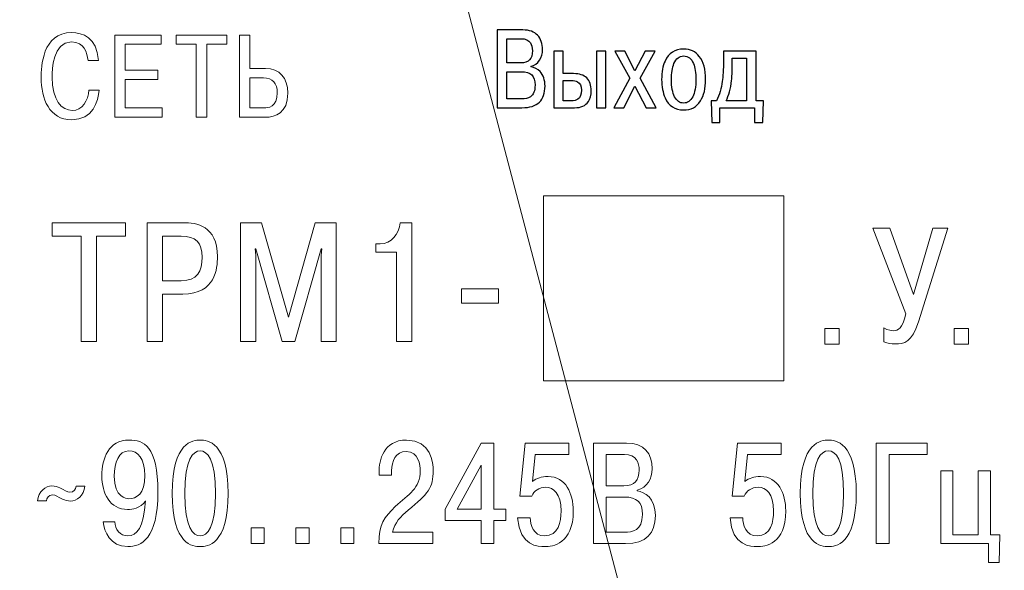
# Model space of a CAD drawing. Units: millimetres. Extents: x 0 to 420, y 0 to 297.
# Drawn here: x 300 to 327, y 199 to 214 of the extents above; entities that cross this region are included whole.
import ezdxf
from ezdxf.lldxf.tags import DXFTag

# ---------------------------------------------------------------- set-up
doc = ezdxf.new("R2010")
doc.units = ezdxf.units.MM
doc.layers.get('0').update_dxf_attribs({"color": 255})
doc.layers.add('Layer 2', color=7, linetype='Continuous')
tags = doc.linetypes.add('New Line6', pattern=[0.5, 0.2, -0.3]).pattern_tags.tags
tags[6:7] = [DXFTag(74, 4), DXFTag(75, 0), DXFTag(340, '0'), DXFTag(46, 1.0), DXFTag(50, 0.0), DXFTag(44, 0.0), DXFTag(45, 0.0)]
tags[4:5] = [DXFTag(74, 4), DXFTag(75, 0), DXFTag(340, '0'), DXFTag(46, 1.0), DXFTag(50, 0.0), DXFTag(44, 0.0), DXFTag(45, 0.0)]

msp = doc.modelspace()

# ---------------------------------------------------------------- linework, layer by layer
at = {"color": 7, "linetype": 'New Line6', "lineweight": 15, "ltscale": 5}
msp.add_line((333.879, 131.506), (306.065, 237.213), dxfattribs=at)
at = {"layer": 'Layer 2', "lineweight": 9}
for points, knots in [([(299.231, 171.644), (299.231, 171.644), (299.231, 224.644), (299.231, 224.644), (299.231, 224.644), (299.231, 224.644), (378.231, 224.644), (378.231, 224.644), (378.231, 224.644), (378.231, 224.644), (378.231, 171.644), (378.231, 171.644), (378.231, 171.644), (378.231, 171.644), (299.231, 171.644), (299.231, 171.644)], [0, 0, 0, 0, 0.2, 0.2, 0.2, 0.2, 0.4, 0.4, 0.4, 0.4, 0.6, 0.6, 0.6, 0.6, 1, 1, 1, 1]), ([(320.74, 208.874), (320.74, 208.874), (314.24, 208.874), (314.24, 208.874), (314.24, 208.874), (314.24, 208.874), (314.24, 203.874), (314.24, 203.874), (314.24, 203.874), (314.24, 203.874), (320.74, 203.874), (320.74, 203.874), (320.74, 203.874), (320.74, 203.874), (320.74, 208.874), (320.74, 208.874)], [0, 0, 0, 0, 0.2, 0.2, 0.2, 0.2, 0.4, 0.4, 0.4, 0.4, 0.6, 0.6, 0.6, 0.6, 1, 1, 1, 1]), ([(301.74, 207.786), (301.74, 207.786), (301.74, 204.938), (301.74, 204.938), (301.74, 204.938), (301.74, 204.938), (302.148, 204.938), (302.148, 204.938), (302.148, 204.938), (302.148, 204.938), (302.148, 207.786), (302.148, 207.786), (302.148, 207.786), (302.148, 207.786), (302.937, 207.786), (302.937, 207.786), (302.937, 207.786), (302.937, 207.786), (302.937, 208.148), (302.937, 208.148), (302.937, 208.148), (302.937, 208.148), (300.95, 208.148), (300.95, 208.148), (300.95, 208.148), (300.95, 208.148), (300.95, 207.786), (300.95, 207.786), (300.95, 207.786), (300.95, 207.786), (301.74, 207.786), (301.74, 207.786)], [0, 0, 0, 0, 0.111111, 0.111111, 0.111111, 0.111111, 0.222222, 0.222222, 0.222222, 0.222222, 0.333333, 0.333333, 0.333333, 0.333333, 0.444444, 0.444444, 0.444444, 0.444444, 0.555556, 0.555556, 0.555556, 0.555556, 0.666667, 0.666667, 0.666667, 0.666667, 0.777778, 0.777778, 0.777778, 0.777778, 1, 1, 1, 1]), ([(303.523, 208.148), (303.523, 208.148), (303.523, 204.938), (303.523, 204.938), (303.523, 204.938), (303.523, 204.938), (303.932, 204.938), (303.932, 204.938), (303.932, 204.938), (303.932, 204.938), (303.932, 206.218), (303.932, 206.218), (303.932, 206.218), (303.932, 206.218), (304.482, 206.218), (304.482, 206.218), (304.482, 206.218), (305.376, 206.218), (305.422, 206.919), (305.422, 207.227), (305.422, 207.227), (305.422, 208.075), (304.835, 208.148), (304.509, 208.148), (304.509, 208.148), (304.509, 208.148), (303.523, 208.148), (303.523, 208.148)], [0, 0, 0, 0, 0.125, 0.125, 0.125, 0.125, 0.25, 0.25, 0.25, 0.25, 0.375, 0.375, 0.375, 0.375, 0.5, 0.5, 0.5, 0.5, 0.625, 0.625, 0.625, 0.625, 0.75, 0.75, 0.75, 0.75, 1, 1, 1, 1]), ([(307.173, 204.938), (307.173, 204.938), (307.513, 204.938), (307.513, 204.938), (307.513, 204.938), (307.513, 204.938), (308.228, 207.442), (308.228, 207.442), (308.228, 207.442), (308.228, 207.442), (308.242, 207.442), (308.242, 207.442), (308.242, 207.442), (308.242, 207.442), (308.228, 207.268), (308.228, 207.268), (308.228, 207.268), (308.228, 207.268), (308.228, 204.938), (308.228, 204.938), (308.228, 204.938), (308.228, 204.938), (308.636, 204.938), (308.636, 204.938), (308.636, 204.938), (308.636, 204.938), (308.636, 208.148), (308.636, 208.148), (308.636, 208.148), (308.636, 208.148), (308.068, 208.148), (308.068, 208.148), (308.068, 208.148), (308.068, 208.148), (307.343, 205.594), (307.343, 205.594), (307.343, 205.594), (307.343, 205.594), (306.618, 208.148), (306.618, 208.148), (306.618, 208.148), (306.618, 208.148), (306.05, 208.148), (306.05, 208.148), (306.05, 208.148), (306.05, 208.148), (306.05, 204.938), (306.05, 204.938), (306.05, 204.938), (306.05, 204.938), (306.458, 204.938), (306.458, 204.938), (306.458, 204.938), (306.458, 204.938), (306.458, 207.268), (306.458, 207.268), (306.458, 207.268), (306.458, 207.268), (306.444, 207.442), (306.444, 207.442), (306.444, 207.442), (306.444, 207.442), (306.458, 207.442), (306.458, 207.442), (306.458, 207.442), (306.458, 207.442), (307.173, 204.938), (307.173, 204.938)], [0, 0, 0, 0, 0.055556, 0.055556, 0.055556, 0.055556, 0.111111, 0.111111, 0.111111, 0.111111, 0.166667, 0.166667, 0.166667, 0.166667, 0.222222, 0.222222, 0.222222, 0.222222, 0.277778, 0.277778, 0.277778, 0.277778, 0.333333, 0.333333, 0.333333, 0.333333, 0.388889, 0.388889, 0.388889, 0.388889, 0.444444, 0.444444, 0.444444, 0.444444, 0.5, 0.5, 0.5, 0.5, 0.555556, 0.555556, 0.555556, 0.555556, 0.611111, 0.611111, 0.611111, 0.611111, 0.666667, 0.666667, 0.666667, 0.666667, 0.722222, 0.722222, 0.722222, 0.722222, 0.777778, 0.777778, 0.777778, 0.777778, 0.833333, 0.833333, 0.833333, 0.833333, 0.888889, 0.888889, 0.888889, 0.888889, 1, 1, 1, 1]), ([(309.709, 207.35), (309.709, 207.35), (310.268, 207.35), (310.268, 207.35), (310.268, 207.35), (310.268, 207.35), (310.268, 204.938), (310.268, 204.938), (310.268, 204.938), (310.268, 204.938), (310.677, 204.938), (310.677, 204.938), (310.677, 204.938), (310.677, 204.938), (310.677, 208.148), (310.677, 208.148), (310.677, 208.148), (310.677, 208.148), (310.365, 208.148), (310.365, 208.148), (310.365, 208.148), (310.337, 207.837), (310.122, 207.575), (309.824, 207.575), (309.824, 207.575), (309.824, 207.575), (309.709, 207.575), (309.709, 207.575), (309.709, 207.575), (309.709, 207.575), (309.709, 207.35), (309.709, 207.35)], [0, 0, 0, 0, 0.111111, 0.111111, 0.111111, 0.111111, 0.222222, 0.222222, 0.222222, 0.222222, 0.333333, 0.333333, 0.333333, 0.333333, 0.444444, 0.444444, 0.444444, 0.444444, 0.555556, 0.555556, 0.555556, 0.555556, 0.666667, 0.666667, 0.666667, 0.666667, 0.777778, 0.777778, 0.777778, 0.777778, 1, 1, 1, 1]), ([(303.932, 207.786), (303.932, 207.786), (304.445, 207.786), (304.445, 207.786), (304.445, 207.786), (304.83, 207.786), (305.009, 207.612), (305.009, 207.218), (305.009, 207.218), (305.009, 206.828), (304.872, 206.58), (304.445, 206.58), (304.445, 206.58), (304.445, 206.58), (303.932, 206.58), (303.932, 206.58), (303.932, 206.58), (303.932, 206.58), (303.932, 207.786), (303.932, 207.786)], [0, 0, 0, 0, 0.166667, 0.166667, 0.166667, 0.166667, 0.333333, 0.333333, 0.333333, 0.333333, 0.5, 0.5, 0.5, 0.5, 0.666667, 0.666667, 0.666667, 0.666667, 1, 1, 1, 1]), ([(324.247, 206.211), (324.247, 206.211), (323.608, 208.001), (323.608, 208.001), (323.608, 208.001), (323.608, 208.001), (323.153, 208.001), (323.153, 208.001), (323.153, 208.001), (323.153, 208.001), (324.044, 205.682), (324.044, 205.682), (324.044, 205.682), (323.947, 205.281), (323.841, 205.228), (323.709, 205.228), (323.709, 205.228), (323.669, 205.228), (323.563, 205.236), (323.449, 205.303), (323.449, 205.303), (323.449, 205.303), (323.449, 204.928), (323.449, 204.928), (323.449, 204.928), (323.559, 204.879), (323.634, 204.87), (323.753, 204.87), (323.753, 204.87), (323.991, 204.87), (324.212, 204.915), (324.384, 205.466), (324.384, 205.466), (324.384, 205.466), (325.182, 208.001), (325.182, 208.001), (325.182, 208.001), (325.182, 208.001), (324.776, 208.001), (324.776, 208.001), (324.776, 208.001), (324.776, 208.001), (324.247, 206.211), (324.247, 206.211)], [0, 0, 0, 0, 0.083333, 0.083333, 0.083333, 0.083333, 0.166667, 0.166667, 0.166667, 0.166667, 0.25, 0.25, 0.25, 0.25, 0.333333, 0.333333, 0.333333, 0.333333, 0.416667, 0.416667, 0.416667, 0.416667, 0.5, 0.5, 0.5, 0.5, 0.583333, 0.583333, 0.583333, 0.583333, 0.666667, 0.666667, 0.666667, 0.666667, 0.75, 0.75, 0.75, 0.75, 0.833333, 0.833333, 0.833333, 0.833333, 1, 1, 1, 1]), ([(312.024, 205.97), (312.024, 205.97), (313.024, 205.97), (313.024, 205.97), (313.024, 205.97), (313.024, 205.97), (313.024, 206.36), (313.024, 206.36), (313.024, 206.36), (313.024, 206.36), (312.024, 206.36), (312.024, 206.36), (312.024, 206.36), (312.024, 206.36), (312.024, 205.97), (312.024, 205.97)], [0, 0, 0, 0, 0.2, 0.2, 0.2, 0.2, 0.4, 0.4, 0.4, 0.4, 0.6, 0.6, 0.6, 0.6, 1, 1, 1, 1]), ([(321.854, 204.862), (321.854, 204.862), (321.854, 205.285), (321.854, 205.285), (321.854, 205.285), (321.854, 205.285), (322.238, 205.285), (322.238, 205.285), (322.238, 205.285), (322.238, 205.285), (322.238, 204.862), (322.238, 204.862), (322.238, 204.862), (322.238, 204.862), (321.854, 204.862), (321.854, 204.862)], [0, 0, 0, 0, 0.2, 0.2, 0.2, 0.2, 0.4, 0.4, 0.4, 0.4, 0.6, 0.6, 0.6, 0.6, 1, 1, 1, 1]), ([(325.354, 204.862), (325.354, 204.862), (325.354, 205.285), (325.354, 205.285), (325.354, 205.285), (325.354, 205.285), (325.738, 205.285), (325.738, 205.285), (325.738, 205.285), (325.738, 205.285), (325.738, 204.862), (325.738, 204.862), (325.738, 204.862), (325.738, 204.862), (325.354, 204.862), (325.354, 204.862)], [0, 0, 0, 0, 0.2, 0.2, 0.2, 0.2, 0.4, 0.4, 0.4, 0.4, 0.6, 0.6, 0.6, 0.6, 1, 1, 1, 1]), ([(302.334, 200.064), (302.357, 199.804), (302.512, 199.392), (302.998, 199.392), (302.998, 199.392), (303.355, 199.392), (303.813, 199.594), (303.813, 200.863), (303.813, 200.863), (303.813, 202.128), (303.421, 202.272), (303.033, 202.272), (303.033, 202.272), (302.474, 202.272), (302.295, 201.779), (302.295, 201.305), (302.295, 201.305), (302.295, 200.84), (302.512, 200.397), (302.99, 200.397), (302.99, 200.397), (303.126, 200.397), (303.324, 200.424), (303.479, 200.622), (303.479, 200.622), (303.479, 200.622), (303.475, 200.626), (303.475, 200.626), (303.475, 200.626), (303.428, 199.901), (303.242, 199.683), (302.998, 199.683), (302.998, 199.683), (302.796, 199.683), (302.645, 199.858), (302.648, 200.064), (302.648, 200.064), (302.648, 200.064), (302.334, 200.064), (302.334, 200.064)], [0, 0, 0, 0, 0.090909, 0.090909, 0.090909, 0.090909, 0.181818, 0.181818, 0.181818, 0.181818, 0.272727, 0.272727, 0.272727, 0.272727, 0.363636, 0.363636, 0.363636, 0.363636, 0.454545, 0.454545, 0.454545, 0.454545, 0.545455, 0.545455, 0.545455, 0.545455, 0.636364, 0.636364, 0.636364, 0.636364, 0.727273, 0.727273, 0.727273, 0.727273, 0.818182, 0.818182, 0.818182, 0.818182, 1, 1, 1, 1]), ([(304.955, 199.392), (305.141, 199.392), (305.711, 199.43), (305.711, 200.832), (305.711, 200.832), (305.711, 202.233), (305.141, 202.272), (304.955, 202.272), (304.955, 202.272), (304.768, 202.272), (304.198, 202.233), (304.198, 200.832), (304.198, 200.832), (304.198, 199.43), (304.768, 199.392), (304.955, 199.392)], [0, 0, 0, 0, 0.2, 0.2, 0.2, 0.2, 0.4, 0.4, 0.4, 0.4, 0.6, 0.6, 0.6, 0.6, 1, 1, 1, 1]), ([(311.249, 199.78), (311.249, 199.78), (310.159, 199.78), (310.159, 199.78), (310.159, 199.78), (310.209, 200.04), (310.38, 200.207), (310.582, 200.374), (310.582, 200.374), (311.117, 200.82), (311.257, 200.979), (311.257, 201.449), (311.257, 201.449), (311.257, 201.658), (311.21, 202.272), (310.535, 202.272), (310.535, 202.272), (309.91, 202.272), (309.794, 201.724), (309.794, 201.406), (309.794, 201.406), (309.794, 201.406), (309.794, 201.325), (309.794, 201.325), (309.794, 201.325), (309.794, 201.325), (310.132, 201.325), (310.132, 201.325), (310.132, 201.325), (310.132, 201.325), (310.132, 201.441), (310.132, 201.441), (310.132, 201.441), (310.132, 201.701), (310.248, 201.965), (310.524, 201.965), (310.524, 201.965), (310.873, 201.965), (310.908, 201.585), (310.908, 201.445), (310.908, 201.445), (310.908, 200.952), (310.597, 200.824), (310.233, 200.475), (310.233, 200.475), (309.934, 200.188), (309.79, 199.994), (309.786, 199.474), (309.786, 199.474), (309.786, 199.474), (311.249, 199.474), (311.249, 199.474), (311.249, 199.474), (311.249, 199.474), (311.249, 199.78), (311.249, 199.78)], [0, 0, 0, 0, 0.066667, 0.066667, 0.066667, 0.066667, 0.133333, 0.133333, 0.133333, 0.133333, 0.2, 0.2, 0.2, 0.2, 0.266667, 0.266667, 0.266667, 0.266667, 0.333333, 0.333333, 0.333333, 0.333333, 0.4, 0.4, 0.4, 0.4, 0.466667, 0.466667, 0.466667, 0.466667, 0.533333, 0.533333, 0.533333, 0.533333, 0.6, 0.6, 0.6, 0.6, 0.666667, 0.666667, 0.666667, 0.666667, 0.733333, 0.733333, 0.733333, 0.733333, 0.8, 0.8, 0.8, 0.8, 0.866667, 0.866667, 0.866667, 0.866667, 1, 1, 1, 1]), ([(312.554, 200.098), (312.554, 200.098), (312.554, 199.474), (312.554, 199.474), (312.554, 199.474), (312.554, 199.474), (312.9, 199.474), (312.9, 199.474), (312.9, 199.474), (312.9, 199.474), (312.9, 200.098), (312.9, 200.098), (312.9, 200.098), (312.9, 200.098), (313.226, 200.098), (313.226, 200.098), (313.226, 200.098), (313.226, 200.098), (313.226, 200.409), (313.226, 200.409), (313.226, 200.409), (313.226, 200.409), (312.9, 200.409), (312.9, 200.409), (312.9, 200.409), (312.9, 200.409), (312.9, 202.19), (312.9, 202.19), (312.9, 202.19), (312.9, 202.19), (312.554, 202.19), (312.554, 202.19), (312.554, 202.19), (312.554, 202.19), (311.58, 200.405), (311.58, 200.405), (311.58, 200.405), (311.58, 200.405), (311.58, 200.098), (311.58, 200.098), (311.58, 200.098), (311.58, 200.098), (312.554, 200.098), (312.554, 200.098)], [0, 0, 0, 0, 0.083333, 0.083333, 0.083333, 0.083333, 0.166667, 0.166667, 0.166667, 0.166667, 0.25, 0.25, 0.25, 0.25, 0.333333, 0.333333, 0.333333, 0.333333, 0.416667, 0.416667, 0.416667, 0.416667, 0.5, 0.5, 0.5, 0.5, 0.583333, 0.583333, 0.583333, 0.583333, 0.666667, 0.666667, 0.666667, 0.666667, 0.75, 0.75, 0.75, 0.75, 0.833333, 0.833333, 0.833333, 0.833333, 1, 1, 1, 1]), ([(313.541, 200.168), (313.588, 199.399), (314.115, 199.392), (314.271, 199.392), (314.271, 199.392), (314.488, 199.392), (315.047, 199.454), (315.047, 200.358), (315.047, 200.358), (315.047, 200.824), (314.845, 201.286), (314.364, 201.286), (314.364, 201.286), (314.185, 201.286), (314.061, 201.243), (313.941, 201.154), (313.941, 201.154), (313.941, 201.154), (314.014, 201.883), (314.014, 201.883), (314.014, 201.883), (314.014, 201.883), (314.926, 201.883), (314.926, 201.883), (314.926, 201.883), (314.926, 201.883), (314.926, 202.19), (314.926, 202.19), (314.926, 202.19), (314.926, 202.19), (313.743, 202.19), (313.743, 202.19), (313.743, 202.19), (313.743, 202.19), (313.599, 200.758), (313.599, 200.758), (313.599, 200.758), (313.599, 200.758), (313.925, 200.758), (313.925, 200.758), (313.925, 200.758), (313.98, 200.902), (314.127, 200.995), (314.298, 200.995), (314.298, 200.995), (314.515, 200.995), (314.717, 200.832), (314.717, 200.355), (314.717, 200.355), (314.717, 200.064), (314.647, 199.683), (314.271, 199.683), (314.271, 199.683), (313.968, 199.683), (313.883, 199.986), (313.883, 200.168), (313.883, 200.168), (313.883, 200.168), (313.541, 200.168), (313.541, 200.168)], [0, 0, 0, 0, 0.0625, 0.0625, 0.0625, 0.0625, 0.125, 0.125, 0.125, 0.125, 0.1875, 0.1875, 0.1875, 0.1875, 0.25, 0.25, 0.25, 0.25, 0.3125, 0.3125, 0.3125, 0.3125, 0.375, 0.375, 0.375, 0.375, 0.4375, 0.4375, 0.4375, 0.4375, 0.5, 0.5, 0.5, 0.5, 0.5625, 0.5625, 0.5625, 0.5625, 0.625, 0.625, 0.625, 0.625, 0.6875, 0.6875, 0.6875, 0.6875, 0.75, 0.75, 0.75, 0.75, 0.8125, 0.8125, 0.8125, 0.8125, 0.875, 0.875, 0.875, 0.875, 1, 1, 1, 1]), ([(315.591, 202.19), (315.591, 202.19), (315.591, 199.474), (315.591, 199.474), (315.591, 199.474), (315.591, 199.474), (316.46, 199.474), (316.46, 199.474), (316.46, 199.474), (317.019, 199.474), (317.268, 199.749), (317.268, 200.23), (317.268, 200.23), (317.268, 200.715), (316.973, 200.867), (316.779, 200.902), (316.779, 200.902), (316.779, 200.902), (316.779, 200.921), (316.779, 200.921), (316.779, 200.921), (317.039, 200.987), (317.182, 201.232), (317.182, 201.499), (317.182, 201.499), (317.182, 201.907), (316.961, 202.19), (316.491, 202.19), (316.491, 202.19), (316.491, 202.19), (315.591, 202.19), (315.591, 202.19)], [0, 0, 0, 0, 0.111111, 0.111111, 0.111111, 0.111111, 0.222222, 0.222222, 0.222222, 0.222222, 0.333333, 0.333333, 0.333333, 0.333333, 0.444444, 0.444444, 0.444444, 0.444444, 0.555556, 0.555556, 0.555556, 0.555556, 0.666667, 0.666667, 0.666667, 0.666667, 0.777778, 0.777778, 0.777778, 0.777778, 1, 1, 1, 1]), ([(319.29, 200.168), (319.336, 199.399), (319.864, 199.392), (320.019, 199.392), (320.019, 199.392), (320.237, 199.392), (320.795, 199.454), (320.795, 200.358), (320.795, 200.358), (320.795, 200.824), (320.594, 201.286), (320.112, 201.286), (320.112, 201.286), (319.934, 201.286), (319.81, 201.243), (319.689, 201.154), (319.689, 201.154), (319.689, 201.154), (319.763, 201.883), (319.763, 201.883), (319.763, 201.883), (319.763, 201.883), (320.675, 201.883), (320.675, 201.883), (320.675, 201.883), (320.675, 201.883), (320.675, 202.19), (320.675, 202.19), (320.675, 202.19), (320.675, 202.19), (319.491, 202.19), (319.491, 202.19), (319.491, 202.19), (319.491, 202.19), (319.348, 200.758), (319.348, 200.758), (319.348, 200.758), (319.348, 200.758), (319.674, 200.758), (319.674, 200.758), (319.674, 200.758), (319.728, 200.902), (319.876, 200.995), (320.046, 200.995), (320.046, 200.995), (320.264, 200.995), (320.466, 200.832), (320.466, 200.355), (320.466, 200.355), (320.466, 200.064), (320.396, 199.683), (320.019, 199.683), (320.019, 199.683), (319.716, 199.683), (319.631, 199.986), (319.631, 200.168), (319.631, 200.168), (319.631, 200.168), (319.29, 200.168), (319.29, 200.168)], [0, 0, 0, 0, 0.0625, 0.0625, 0.0625, 0.0625, 0.125, 0.125, 0.125, 0.125, 0.1875, 0.1875, 0.1875, 0.1875, 0.25, 0.25, 0.25, 0.25, 0.3125, 0.3125, 0.3125, 0.3125, 0.375, 0.375, 0.375, 0.375, 0.4375, 0.4375, 0.4375, 0.4375, 0.5, 0.5, 0.5, 0.5, 0.5625, 0.5625, 0.5625, 0.5625, 0.625, 0.625, 0.625, 0.625, 0.6875, 0.6875, 0.6875, 0.6875, 0.75, 0.75, 0.75, 0.75, 0.8125, 0.8125, 0.8125, 0.8125, 0.875, 0.875, 0.875, 0.875, 1, 1, 1, 1]), ([(321.945, 199.392), (322.131, 199.392), (322.702, 199.43), (322.702, 200.832), (322.702, 200.832), (322.702, 202.233), (322.131, 202.272), (321.945, 202.272), (321.945, 202.272), (321.759, 202.272), (321.188, 202.233), (321.188, 200.832), (321.188, 200.832), (321.188, 199.43), (321.759, 199.392), (321.945, 199.392)], [0, 0, 0, 0, 0.2, 0.2, 0.2, 0.2, 0.4, 0.4, 0.4, 0.4, 0.6, 0.6, 0.6, 0.6, 1, 1, 1, 1]), ([(323.588, 201.883), (323.588, 201.883), (324.624, 201.883), (324.624, 201.883), (324.624, 201.883), (324.624, 201.883), (324.624, 202.19), (324.624, 202.19), (324.624, 202.19), (324.624, 202.19), (323.242, 202.19), (323.242, 202.19), (323.242, 202.19), (323.242, 202.19), (323.242, 199.474), (323.242, 199.474), (323.242, 199.474), (323.242, 199.474), (323.588, 199.474), (323.588, 199.474), (323.588, 199.474), (323.588, 199.474), (323.588, 201.883), (323.588, 201.883)], [0, 0, 0, 0, 0.142857, 0.142857, 0.142857, 0.142857, 0.285714, 0.285714, 0.285714, 0.285714, 0.428571, 0.428571, 0.428571, 0.428571, 0.571429, 0.571429, 0.571429, 0.571429, 0.714286, 0.714286, 0.714286, 0.714286, 1, 1, 1, 1]), ([(303.456, 201.317), (303.456, 200.809), (303.234, 200.688), (303.029, 200.688), (303.029, 200.688), (302.963, 200.688), (302.629, 200.704), (302.629, 201.301), (302.629, 201.301), (302.629, 201.662), (302.749, 201.98), (303.025, 201.98), (303.025, 201.98), (303.277, 201.98), (303.456, 201.779), (303.456, 201.317)], [0, 0, 0, 0, 0.2, 0.2, 0.2, 0.2, 0.4, 0.4, 0.4, 0.4, 0.6, 0.6, 0.6, 0.6, 1, 1, 1, 1]), ([(304.955, 199.683), (304.757, 199.683), (304.539, 199.904), (304.539, 200.832), (304.539, 200.832), (304.539, 201.759), (304.757, 201.98), (304.955, 201.98), (304.955, 201.98), (305.152, 201.98), (305.37, 201.759), (305.37, 200.832), (305.37, 200.832), (305.37, 199.904), (305.152, 199.683), (304.955, 199.683)], [0, 0, 0, 0, 0.2, 0.2, 0.2, 0.2, 0.4, 0.4, 0.4, 0.4, 0.6, 0.6, 0.6, 0.6, 1, 1, 1, 1]), ([(321.945, 199.683), (321.747, 199.683), (321.53, 199.904), (321.53, 200.832), (321.53, 200.832), (321.53, 201.759), (321.747, 201.98), (321.945, 201.98), (321.945, 201.98), (322.143, 201.98), (322.36, 201.759), (322.36, 200.832), (322.36, 200.832), (322.36, 199.904), (322.143, 199.683), (321.945, 199.683)], [0, 0, 0, 0, 0.2, 0.2, 0.2, 0.2, 0.4, 0.4, 0.4, 0.4, 0.6, 0.6, 0.6, 0.6, 1, 1, 1, 1]), ([(315.937, 201.883), (315.937, 201.883), (316.429, 201.883), (316.429, 201.883), (316.429, 201.883), (316.771, 201.883), (316.829, 201.647), (316.829, 201.461), (316.829, 201.461), (316.829, 201.189), (316.705, 201.038), (316.418, 201.038), (316.418, 201.038), (316.418, 201.038), (315.937, 201.038), (315.937, 201.038), (315.937, 201.038), (315.937, 201.038), (315.937, 201.883), (315.937, 201.883)], [0, 0, 0, 0, 0.166667, 0.166667, 0.166667, 0.166667, 0.333333, 0.333333, 0.333333, 0.333333, 0.5, 0.5, 0.5, 0.5, 0.666667, 0.666667, 0.666667, 0.666667, 1, 1, 1, 1]), ([(311.91, 200.409), (311.91, 200.409), (312.554, 201.596), (312.554, 201.596), (312.554, 201.596), (312.554, 201.596), (312.554, 200.409), (312.554, 200.409), (312.554, 200.409), (312.554, 200.409), (311.91, 200.409), (311.91, 200.409)], [0, 0, 0, 0, 0.25, 0.25, 0.25, 0.25, 0.5, 0.5, 0.5, 0.5, 1, 1, 1, 1]), ([(325.312, 199.714), (325.312, 199.714), (325.312, 201.445), (325.312, 201.445), (325.312, 201.445), (325.312, 201.445), (324.986, 201.445), (324.986, 201.445), (324.986, 201.445), (324.986, 201.445), (324.986, 199.474), (324.986, 199.474), (324.986, 199.474), (324.986, 199.474), (326.278, 199.474), (326.278, 199.474), (326.278, 199.474), (326.278, 199.474), (326.278, 198.961), (326.278, 198.961), (326.278, 198.961), (326.278, 198.961), (326.565, 198.961), (326.565, 198.961), (326.565, 198.961), (326.565, 198.961), (326.585, 199.714), (326.585, 199.714), (326.585, 199.714), (326.585, 199.714), (326.329, 199.714), (326.329, 199.714), (326.329, 199.714), (326.329, 199.714), (326.329, 201.445), (326.329, 201.445), (326.329, 201.445), (326.329, 201.445), (326.003, 201.445), (326.003, 201.445), (326.003, 201.445), (326.003, 201.445), (326.003, 199.714), (326.003, 199.714), (326.003, 199.714), (326.003, 199.714), (325.312, 199.714), (325.312, 199.714)], [0, 0, 0, 0, 0.076923, 0.076923, 0.076923, 0.076923, 0.153846, 0.153846, 0.153846, 0.153846, 0.230769, 0.230769, 0.230769, 0.230769, 0.307692, 0.307692, 0.307692, 0.307692, 0.384615, 0.384615, 0.384615, 0.384615, 0.461538, 0.461538, 0.461538, 0.461538, 0.538462, 0.538462, 0.538462, 0.538462, 0.615385, 0.615385, 0.615385, 0.615385, 0.692308, 0.692308, 0.692308, 0.692308, 0.769231, 0.769231, 0.769231, 0.769231, 0.846154, 0.846154, 0.846154, 0.846154, 1, 1, 1, 1]), ([(301.596, 201.026), (301.592, 200.948), (301.537, 200.863), (301.433, 200.863), (301.433, 200.863), (301.343, 200.863), (301.301, 200.913), (301.161, 200.979), (301.161, 200.979), (301.095, 201.01), (301.025, 201.034), (300.944, 201.034), (300.944, 201.034), (300.777, 201.034), (300.579, 200.894), (300.556, 200.63), (300.556, 200.63), (300.556, 200.63), (300.796, 200.63), (300.796, 200.63), (300.796, 200.63), (300.8, 200.708), (300.854, 200.793), (300.959, 200.793), (300.959, 200.793), (301.048, 200.793), (301.091, 200.743), (301.231, 200.677), (301.231, 200.677), (301.297, 200.646), (301.367, 200.622), (301.448, 200.622), (301.448, 200.622), (301.615, 200.622), (301.813, 200.762), (301.836, 201.026), (301.836, 201.026), (301.836, 201.026), (301.596, 201.026), (301.596, 201.026)], [0, 0, 0, 0, 0.090909, 0.090909, 0.090909, 0.090909, 0.181818, 0.181818, 0.181818, 0.181818, 0.272727, 0.272727, 0.272727, 0.272727, 0.363636, 0.363636, 0.363636, 0.363636, 0.454545, 0.454545, 0.454545, 0.454545, 0.545455, 0.545455, 0.545455, 0.545455, 0.636364, 0.636364, 0.636364, 0.636364, 0.727273, 0.727273, 0.727273, 0.727273, 0.818182, 0.818182, 0.818182, 0.818182, 1, 1, 1, 1]), ([(315.937, 200.731), (315.937, 200.731), (316.437, 200.731), (316.437, 200.731), (316.437, 200.731), (316.767, 200.731), (316.918, 200.595), (316.918, 200.261), (316.918, 200.261), (316.918, 199.823), (316.643, 199.78), (316.437, 199.78), (316.437, 199.78), (316.437, 199.78), (315.937, 199.78), (315.937, 199.78), (315.937, 199.78), (315.937, 199.78), (315.937, 200.731), (315.937, 200.731)], [0, 0, 0, 0, 0.166667, 0.166667, 0.166667, 0.166667, 0.333333, 0.333333, 0.333333, 0.333333, 0.5, 0.5, 0.5, 0.5, 0.666667, 0.666667, 0.666667, 0.666667, 1, 1, 1, 1]), ([(306.333, 199.474), (306.333, 199.474), (306.69, 199.474), (306.69, 199.474), (306.69, 199.474), (306.69, 199.474), (306.69, 199.897), (306.69, 199.897), (306.69, 199.897), (306.69, 199.897), (306.333, 199.897), (306.333, 199.897), (306.333, 199.897), (306.333, 199.897), (306.333, 199.474), (306.333, 199.474)], [0, 0, 0, 0, 0.2, 0.2, 0.2, 0.2, 0.4, 0.4, 0.4, 0.4, 0.6, 0.6, 0.6, 0.6, 1, 1, 1, 1]), ([(307.545, 199.474), (307.545, 199.474), (307.902, 199.474), (307.902, 199.474), (307.902, 199.474), (307.902, 199.474), (307.902, 199.897), (307.902, 199.897), (307.902, 199.897), (307.902, 199.897), (307.545, 199.897), (307.545, 199.897), (307.545, 199.897), (307.545, 199.897), (307.545, 199.474), (307.545, 199.474)], [0, 0, 0, 0, 0.2, 0.2, 0.2, 0.2, 0.4, 0.4, 0.4, 0.4, 0.6, 0.6, 0.6, 0.6, 1, 1, 1, 1]), ([(308.757, 199.474), (308.757, 199.474), (309.114, 199.474), (309.114, 199.474), (309.114, 199.474), (309.114, 199.474), (309.114, 199.897), (309.114, 199.897), (309.114, 199.897), (309.114, 199.897), (308.757, 199.897), (308.757, 199.897), (308.757, 199.897), (308.757, 199.897), (308.757, 199.474), (308.757, 199.474)], [0, 0, 0, 0, 0.2, 0.2, 0.2, 0.2, 0.4, 0.4, 0.4, 0.4, 0.6, 0.6, 0.6, 0.6, 1, 1, 1, 1])]:
    msp.add_open_spline(points, degree=3, knots=knots, dxfattribs=at)
at = {"layer": 'Layer 2'}
for points, knots in [([(299.231, 171.644), (299.231, 171.644), (299.231, 224.644), (299.231, 224.644), (299.231, 224.644), (299.231, 224.644), (378.231, 224.644), (378.231, 224.644), (378.231, 224.644), (378.231, 224.644), (378.231, 171.644), (378.231, 171.644), (378.231, 171.644), (378.231, 171.644), (299.231, 171.644), (299.231, 171.644)], [0, 0, 0, 0, 0.2, 0.2, 0.2, 0.2, 0.4, 0.4, 0.4, 0.4, 0.6, 0.6, 0.6, 0.6, 1, 1, 1, 1]), ([(299.231, 171.644), (299.231, 171.644), (299.231, 224.644), (299.231, 224.644), (299.231, 224.644), (299.231, 224.644), (378.231, 224.644), (378.231, 224.644), (378.231, 224.644), (378.231, 224.644), (378.231, 171.644), (378.231, 171.644), (378.231, 171.644), (378.231, 171.644), (299.231, 171.644), (299.231, 171.644)], [0, 0, 0, 0, 0.2, 0.2, 0.2, 0.2, 0.4, 0.4, 0.4, 0.4, 0.6, 0.6, 0.6, 0.6, 1, 1, 1, 1]), ([(312.985, 213.359), (312.985, 213.359), (313.682, 213.359), (313.682, 213.359), (313.682, 213.359), (313.858, 213.359), (313.991, 213.311), (314.082, 213.215), (314.082, 213.215), (314.172, 213.119), (314.217, 212.989), (314.217, 212.824), (314.217, 212.824), (314.217, 212.718), (314.189, 212.623), (314.134, 212.539), (314.134, 212.539), (314.079, 212.455), (314.002, 212.401), (313.904, 212.377), (313.904, 212.377), (313.904, 212.377), (313.904, 212.362), (313.904, 212.362), (313.904, 212.362), (314, 212.343), (314.082, 212.3), (314.148, 212.232), (314.148, 212.232), (314.238, 212.138), (314.283, 212.008), (314.283, 211.842), (314.283, 211.842), (314.283, 211.651), (314.232, 211.506), (314.13, 211.406), (314.13, 211.406), (314.027, 211.306), (313.87, 211.256), (313.658, 211.256), (313.658, 211.256), (313.658, 211.256), (312.985, 211.256), (312.985, 211.256), (312.985, 211.256), (312.985, 211.256), (312.985, 213.359), (312.985, 213.359)], [0, 0, 0, 0, 0.076923, 0.076923, 0.076923, 0.076923, 0.153846, 0.153846, 0.153846, 0.153846, 0.230769, 0.230769, 0.230769, 0.230769, 0.307692, 0.307692, 0.307692, 0.307692, 0.384615, 0.384615, 0.384615, 0.384615, 0.461538, 0.461538, 0.461538, 0.461538, 0.538462, 0.538462, 0.538462, 0.538462, 0.615385, 0.615385, 0.615385, 0.615385, 0.692308, 0.692308, 0.692308, 0.692308, 0.769231, 0.769231, 0.769231, 0.769231, 0.846154, 0.846154, 0.846154, 0.846154, 1, 1, 1, 1]), ([(313.252, 213.122), (313.252, 213.122), (313.252, 212.467), (313.252, 212.467), (313.252, 212.467), (313.252, 212.467), (313.625, 212.467), (313.625, 212.467), (313.625, 212.467), (313.735, 212.467), (313.816, 212.494), (313.867, 212.549), (313.867, 212.549), (313.918, 212.604), (313.943, 212.686), (313.943, 212.794), (313.943, 212.794), (313.943, 212.886), (313.925, 212.958), (313.889, 213.011), (313.889, 213.011), (313.839, 213.085), (313.754, 213.122), (313.634, 213.122), (313.634, 213.122), (313.634, 213.122), (313.252, 213.122), (313.252, 213.122)], [0, 0, 0, 0, 0.125, 0.125, 0.125, 0.125, 0.25, 0.25, 0.25, 0.25, 0.375, 0.375, 0.375, 0.375, 0.5, 0.5, 0.5, 0.5, 0.625, 0.625, 0.625, 0.625, 0.75, 0.75, 0.75, 0.75, 1, 1, 1, 1]), ([(317.438, 212.022), (317.438, 212.22), (317.468, 212.386), (317.529, 212.518), (317.529, 212.518), (317.627, 212.734), (317.795, 212.842), (318.033, 212.842), (318.033, 212.842), (318.212, 212.842), (318.353, 212.776), (318.457, 212.644), (318.457, 212.644), (318.571, 212.5), (318.628, 212.292), (318.628, 212.022), (318.628, 212.022), (318.628, 211.78), (318.581, 211.585), (318.487, 211.439), (318.487, 211.439), (318.383, 211.277), (318.232, 211.196), (318.033, 211.196), (318.033, 211.196), (317.797, 211.196), (317.63, 211.305), (317.532, 211.523), (317.532, 211.523), (317.469, 211.661), (317.438, 211.828), (317.438, 212.022)], [0, 0, 0, 0, 0.111111, 0.111111, 0.111111, 0.111111, 0.222222, 0.222222, 0.222222, 0.222222, 0.333333, 0.333333, 0.333333, 0.333333, 0.444444, 0.444444, 0.444444, 0.444444, 0.555556, 0.555556, 0.555556, 0.555556, 0.666667, 0.666667, 0.666667, 0.666667, 0.777778, 0.777778, 0.777778, 0.777778, 1, 1, 1, 1]), ([(314.523, 212.782), (314.523, 212.782), (314.776, 212.782), (314.776, 212.782), (314.776, 212.782), (314.776, 212.782), (314.776, 212.178), (314.776, 212.178), (314.776, 212.178), (314.776, 212.178), (315.055, 212.178), (315.055, 212.178), (315.055, 212.178), (315.214, 212.178), (315.333, 212.139), (315.413, 212.061), (315.413, 212.061), (315.493, 211.983), (315.533, 211.867), (315.533, 211.713), (315.533, 211.713), (315.533, 211.594), (315.507, 211.497), (315.455, 211.421), (315.455, 211.421), (315.379, 211.311), (315.255, 211.256), (315.082, 211.256), (315.082, 211.256), (315.082, 211.256), (314.523, 211.256), (314.523, 211.256), (314.523, 211.256), (314.523, 211.256), (314.523, 212.782), (314.523, 212.782)], [0, 0, 0, 0, 0.1, 0.1, 0.1, 0.1, 0.2, 0.2, 0.2, 0.2, 0.3, 0.3, 0.3, 0.3, 0.4, 0.4, 0.4, 0.4, 0.5, 0.5, 0.5, 0.5, 0.6, 0.6, 0.6, 0.6, 0.7, 0.7, 0.7, 0.7, 0.8, 0.8, 0.8, 0.8, 1, 1, 1, 1]), ([(315.676, 212.782), (315.676, 212.782), (315.929, 212.782), (315.929, 212.782), (315.929, 212.782), (315.929, 212.782), (315.929, 211.256), (315.929, 211.256), (315.929, 211.256), (315.929, 211.256), (315.676, 211.256), (315.676, 211.256), (315.676, 211.256), (315.676, 211.256), (315.676, 212.782), (315.676, 212.782)], [0, 0, 0, 0, 0.2, 0.2, 0.2, 0.2, 0.4, 0.4, 0.4, 0.4, 0.6, 0.6, 0.6, 0.6, 1, 1, 1, 1]), ([(316.717, 212.257), (316.717, 212.257), (316.994, 212.782), (316.994, 212.782), (316.994, 212.782), (316.994, 212.782), (317.264, 212.782), (317.264, 212.782), (317.264, 212.782), (317.264, 212.782), (316.855, 212.052), (316.855, 212.052), (316.855, 212.052), (316.855, 212.052), (317.294, 211.256), (317.294, 211.256), (317.294, 211.256), (317.294, 211.256), (317.023, 211.256), (317.023, 211.256), (317.023, 211.256), (317.023, 211.256), (316.717, 211.842), (316.717, 211.842), (316.717, 211.842), (316.717, 211.842), (316.411, 211.256), (316.411, 211.256), (316.411, 211.256), (316.411, 211.256), (316.14, 211.256), (316.14, 211.256), (316.14, 211.256), (316.14, 211.256), (316.579, 212.052), (316.579, 212.052), (316.579, 212.052), (316.579, 212.052), (316.17, 212.782), (316.17, 212.782), (316.17, 212.782), (316.17, 212.782), (316.441, 212.782), (316.441, 212.782), (316.441, 212.782), (316.441, 212.782), (316.717, 212.257), (316.717, 212.257)], [0, 0, 0, 0, 0.076923, 0.076923, 0.076923, 0.076923, 0.153846, 0.153846, 0.153846, 0.153846, 0.230769, 0.230769, 0.230769, 0.230769, 0.307692, 0.307692, 0.307692, 0.307692, 0.384615, 0.384615, 0.384615, 0.384615, 0.461538, 0.461538, 0.461538, 0.461538, 0.538462, 0.538462, 0.538462, 0.538462, 0.615385, 0.615385, 0.615385, 0.615385, 0.692308, 0.692308, 0.692308, 0.692308, 0.769231, 0.769231, 0.769231, 0.769231, 0.846154, 0.846154, 0.846154, 0.846154, 1, 1, 1, 1]), ([(317.703, 212.022), (317.703, 211.82), (317.731, 211.662), (317.788, 211.55), (317.788, 211.55), (317.846, 211.438), (317.927, 211.382), (318.033, 211.382), (318.033, 211.382), (318.137, 211.382), (318.219, 211.439), (318.277, 211.552), (318.277, 211.552), (318.335, 211.665), (318.364, 211.822), (318.364, 212.022), (318.364, 212.022), (318.364, 212.198), (318.342, 212.341), (318.298, 212.449), (318.298, 212.449), (318.242, 212.587), (318.154, 212.656), (318.033, 212.656), (318.033, 212.656), (317.917, 212.656), (317.83, 212.587), (317.772, 212.449), (317.772, 212.449), (317.726, 212.337), (317.703, 212.194), (317.703, 212.022)], [0, 0, 0, 0, 0.111111, 0.111111, 0.111111, 0.111111, 0.222222, 0.222222, 0.222222, 0.222222, 0.333333, 0.333333, 0.333333, 0.333333, 0.444444, 0.444444, 0.444444, 0.444444, 0.555556, 0.555556, 0.555556, 0.555556, 0.666667, 0.666667, 0.666667, 0.666667, 0.777778, 0.777778, 0.777778, 0.777778, 1, 1, 1, 1]), ([(318.773, 211.442), (318.773, 211.442), (318.923, 211.442), (318.923, 211.442), (318.923, 211.442), (319.001, 211.61), (319.053, 211.785), (319.079, 211.965), (319.079, 211.965), (319.099, 212.101), (319.109, 212.288), (319.109, 212.527), (319.109, 212.527), (319.109, 212.527), (319.109, 212.782), (319.109, 212.782), (319.109, 212.782), (319.109, 212.782), (319.993, 212.782), (319.993, 212.782), (319.993, 212.782), (319.993, 212.782), (319.993, 211.442), (319.993, 211.442), (319.993, 211.442), (319.993, 211.442), (320.191, 211.442), (320.191, 211.442), (320.191, 211.442), (320.191, 211.442), (320.179, 210.859), (320.179, 210.859), (320.179, 210.859), (320.179, 210.859), (319.954, 210.859), (319.954, 210.859), (319.954, 210.859), (319.954, 210.859), (319.954, 211.256), (319.954, 211.256), (319.954, 211.256), (319.954, 211.256), (319.013, 211.256), (319.013, 211.256), (319.013, 211.256), (319.013, 211.256), (319.013, 210.859), (319.013, 210.859), (319.013, 210.859), (319.013, 210.859), (318.791, 210.859), (318.791, 210.859), (318.791, 210.859), (318.791, 210.859), (318.773, 211.442), (318.773, 211.442)], [0, 0, 0, 0, 0.066667, 0.066667, 0.066667, 0.066667, 0.133333, 0.133333, 0.133333, 0.133333, 0.2, 0.2, 0.2, 0.2, 0.266667, 0.266667, 0.266667, 0.266667, 0.333333, 0.333333, 0.333333, 0.333333, 0.4, 0.4, 0.4, 0.4, 0.466667, 0.466667, 0.466667, 0.466667, 0.533333, 0.533333, 0.533333, 0.533333, 0.6, 0.6, 0.6, 0.6, 0.666667, 0.666667, 0.666667, 0.666667, 0.733333, 0.733333, 0.733333, 0.733333, 0.8, 0.8, 0.8, 0.8, 0.866667, 0.866667, 0.866667, 0.866667, 1, 1, 1, 1]), ([(319.181, 211.442), (319.181, 211.442), (319.737, 211.442), (319.737, 211.442), (319.737, 211.442), (319.737, 211.442), (319.737, 212.596), (319.737, 212.596), (319.737, 212.596), (319.737, 212.596), (319.347, 212.596), (319.347, 212.596), (319.347, 212.596), (319.347, 212.596), (319.347, 212.383), (319.347, 212.383), (319.347, 212.383), (319.347, 212.226), (319.341, 212.095), (319.329, 211.989), (319.329, 211.989), (319.305, 211.773), (319.255, 211.59), (319.181, 211.442)], [0, 0, 0, 0, 0.142857, 0.142857, 0.142857, 0.142857, 0.285714, 0.285714, 0.285714, 0.285714, 0.428571, 0.428571, 0.428571, 0.428571, 0.571429, 0.571429, 0.571429, 0.571429, 0.714286, 0.714286, 0.714286, 0.714286, 1, 1, 1, 1]), ([(313.252, 212.229), (313.252, 212.229), (313.252, 211.493), (313.252, 211.493), (313.252, 211.493), (313.252, 211.493), (313.64, 211.493), (313.64, 211.493), (313.64, 211.493), (313.748, 211.493), (313.83, 211.512), (313.886, 211.55), (313.886, 211.55), (313.97, 211.608), (314.012, 211.713), (314.012, 211.866), (314.012, 211.866), (314.012, 211.994), (313.983, 212.087), (313.924, 212.144), (313.924, 212.144), (313.865, 212.201), (313.77, 212.229), (313.64, 212.229), (313.64, 212.229), (313.64, 212.229), (313.252, 212.229), (313.252, 212.229)], [0, 0, 0, 0, 0.125, 0.125, 0.125, 0.125, 0.25, 0.25, 0.25, 0.25, 0.375, 0.375, 0.375, 0.375, 0.5, 0.5, 0.5, 0.5, 0.625, 0.625, 0.625, 0.625, 0.75, 0.75, 0.75, 0.75, 1, 1, 1, 1]), ([(314.776, 211.992), (314.776, 211.992), (314.776, 211.442), (314.776, 211.442), (314.776, 211.442), (314.776, 211.442), (314.995, 211.442), (314.995, 211.442), (314.995, 211.442), (315.071, 211.442), (315.13, 211.457), (315.172, 211.487), (315.172, 211.487), (315.237, 211.533), (315.269, 211.614), (315.269, 211.731), (315.269, 211.731), (315.269, 211.843), (315.233, 211.919), (315.16, 211.959), (315.16, 211.959), (315.12, 211.981), (315.067, 211.992), (315.001, 211.992), (315.001, 211.992), (315.001, 211.992), (314.776, 211.992), (314.776, 211.992)], [0, 0, 0, 0, 0.125, 0.125, 0.125, 0.125, 0.25, 0.25, 0.25, 0.25, 0.375, 0.375, 0.375, 0.375, 0.5, 0.5, 0.5, 0.5, 0.625, 0.625, 0.625, 0.625, 0.75, 0.75, 0.75, 0.75, 1, 1, 1, 1])]:
    msp.add_open_spline(points, degree=3, knots=knots, dxfattribs=at)
at = {"layer": 'Layer 2', "lineweight": 5}
for points, knots in [([(301.943, 211.735), (301.927, 211.446), (301.762, 211.182), (301.492, 211.182), (301.492, 211.182), (301.213, 211.182), (300.949, 211.452), (300.949, 212.084), (300.949, 212.084), (300.949, 212.278), (300.962, 213.037), (301.476, 213.037), (301.476, 213.037), (301.819, 213.037), (301.901, 212.738), (301.921, 212.535), (301.921, 212.535), (301.921, 212.535), (302.203, 212.535), (302.203, 212.535), (302.203, 212.535), (302.162, 213.16), (301.778, 213.287), (301.476, 213.287), (301.476, 213.287), (300.679, 213.287), (300.654, 212.348), (300.654, 212.071), (300.654, 212.071), (300.654, 211.5), (300.87, 210.931), (301.482, 210.931), (301.482, 210.931), (302.054, 210.931), (302.193, 211.421), (302.225, 211.735), (302.225, 211.735), (302.225, 211.735), (301.943, 211.735), (301.943, 211.735)], [0, 0, 0, 0, 0.090909, 0.090909, 0.090909, 0.090909, 0.181818, 0.181818, 0.181818, 0.181818, 0.272727, 0.272727, 0.272727, 0.272727, 0.363636, 0.363636, 0.363636, 0.363636, 0.454545, 0.454545, 0.454545, 0.454545, 0.545455, 0.545455, 0.545455, 0.545455, 0.636364, 0.636364, 0.636364, 0.636364, 0.727273, 0.727273, 0.727273, 0.727273, 0.818182, 0.818182, 0.818182, 0.818182, 1, 1, 1, 1]), ([(302.924, 212.271), (302.924, 212.271), (302.924, 212.97), (302.924, 212.97), (302.924, 212.97), (302.924, 212.97), (303.899, 212.97), (303.899, 212.97), (303.899, 212.97), (303.899, 212.97), (303.899, 213.221), (303.899, 213.221), (303.899, 213.221), (303.899, 213.221), (302.642, 213.221), (302.642, 213.221), (302.642, 213.221), (302.642, 213.221), (302.642, 210.998), (302.642, 210.998), (302.642, 210.998), (302.642, 210.998), (303.927, 210.998), (303.927, 210.998), (303.927, 210.998), (303.927, 210.998), (303.927, 211.249), (303.927, 211.249), (303.927, 211.249), (303.927, 211.249), (302.924, 211.249), (302.924, 211.249), (302.924, 211.249), (302.924, 211.249), (302.924, 212.021), (302.924, 212.021), (302.924, 212.021), (302.924, 212.021), (303.81, 212.021), (303.81, 212.021), (303.81, 212.021), (303.81, 212.021), (303.81, 212.271), (303.81, 212.271), (303.81, 212.271), (303.81, 212.271), (302.924, 212.271), (302.924, 212.271)], [0, 0, 0, 0, 0.076923, 0.076923, 0.076923, 0.076923, 0.153846, 0.153846, 0.153846, 0.153846, 0.230769, 0.230769, 0.230769, 0.230769, 0.307692, 0.307692, 0.307692, 0.307692, 0.384615, 0.384615, 0.384615, 0.384615, 0.461538, 0.461538, 0.461538, 0.461538, 0.538462, 0.538462, 0.538462, 0.538462, 0.615385, 0.615385, 0.615385, 0.615385, 0.692308, 0.692308, 0.692308, 0.692308, 0.769231, 0.769231, 0.769231, 0.769231, 0.846154, 0.846154, 0.846154, 0.846154, 1, 1, 1, 1]), ([(304.849, 212.97), (304.849, 212.97), (304.849, 210.998), (304.849, 210.998), (304.849, 210.998), (304.849, 210.998), (305.131, 210.998), (305.131, 210.998), (305.131, 210.998), (305.131, 210.998), (305.131, 212.97), (305.131, 212.97), (305.131, 212.97), (305.131, 212.97), (305.677, 212.97), (305.677, 212.97), (305.677, 212.97), (305.677, 212.97), (305.677, 213.221), (305.677, 213.221), (305.677, 213.221), (305.677, 213.221), (304.302, 213.221), (304.302, 213.221), (304.302, 213.221), (304.302, 213.221), (304.302, 212.97), (304.302, 212.97), (304.302, 212.97), (304.302, 212.97), (304.849, 212.97), (304.849, 212.97)], [0, 0, 0, 0, 0.111111, 0.111111, 0.111111, 0.111111, 0.222222, 0.222222, 0.222222, 0.222222, 0.333333, 0.333333, 0.333333, 0.333333, 0.444444, 0.444444, 0.444444, 0.444444, 0.555556, 0.555556, 0.555556, 0.555556, 0.666667, 0.666667, 0.666667, 0.666667, 0.777778, 0.777778, 0.777778, 0.777778, 1, 1, 1, 1]), ([(306.297, 213.221), (306.297, 213.221), (306.015, 213.221), (306.015, 213.221), (306.015, 213.221), (306.015, 213.221), (306.015, 210.998), (306.015, 210.998), (306.015, 210.998), (306.015, 210.998), (306.726, 210.998), (306.726, 210.998), (306.726, 210.998), (306.983, 210.998), (307.326, 211.109), (307.326, 211.649), (307.326, 211.649), (307.326, 212.071), (307.1, 212.316), (306.726, 212.316), (306.726, 212.316), (306.726, 212.316), (306.297, 212.316), (306.297, 212.316), (306.297, 212.316), (306.297, 212.316), (306.297, 213.221), (306.297, 213.221)], [0, 0, 0, 0, 0.125, 0.125, 0.125, 0.125, 0.25, 0.25, 0.25, 0.25, 0.375, 0.375, 0.375, 0.375, 0.5, 0.5, 0.5, 0.5, 0.625, 0.625, 0.625, 0.625, 0.75, 0.75, 0.75, 0.75, 1, 1, 1, 1]), ([(306.297, 212.065), (306.297, 212.065), (306.669, 212.065), (306.669, 212.065), (306.669, 212.065), (306.907, 212.065), (307.04, 211.916), (307.04, 211.659), (307.04, 211.659), (307.04, 211.268), (306.777, 211.249), (306.691, 211.249), (306.691, 211.249), (306.691, 211.249), (306.297, 211.249), (306.297, 211.249), (306.297, 211.249), (306.297, 211.249), (306.297, 212.065), (306.297, 212.065)], [0, 0, 0, 0, 0.166667, 0.166667, 0.166667, 0.166667, 0.333333, 0.333333, 0.333333, 0.333333, 0.5, 0.5, 0.5, 0.5, 0.666667, 0.666667, 0.666667, 0.666667, 1, 1, 1, 1])]:
    msp.add_open_spline(points, degree=3, knots=knots, dxfattribs=at)

doc.saveas('drawing.dxf')
